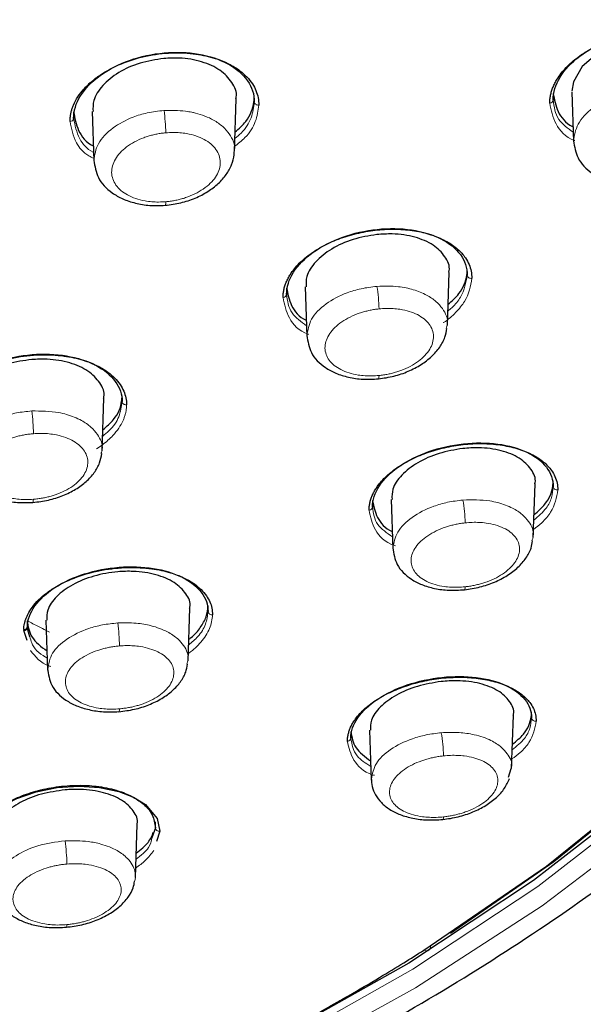
# Model space of a CAD drawing. Units: millimetres. Extents: x 35 to 806, y 37 to 1456.
# Drawn here: x 244 to 258, y 1208 to 1232 of the extents above; entities that cross this region are included whole.
import ezdxf

# ---------------------------------------------------------------- set-up
doc = ezdxf.new("R2010")
doc.units = ezdxf.units.MM

msp = doc.modelspace()

# ---------------------------------------------------------------- linework, layer by layer
at = {"color": 7, "linetype": 'Continuous', "lineweight": 25}
for p, q in [((249.601, 1229.114), (249.645, 1230.424)), ((250.097, 1230.347), (250.097, 1230.492)), ((257.538, 1230.563), (257.538, 1230.397)), ((258.004, 1230.591), (258.046, 1229.366)), ((245.597, 1230.1), (245.597, 1229.937)), ((246.06, 1230.114), (246.102, 1228.881)), ((254.903, 1224.785), (254.948, 1226.106)), ((255.4, 1226.036), (255.4, 1226.18)), ((250.9, 1225.722), (250.9, 1225.558)), ((251.364, 1225.745), (251.406, 1224.513)), ((246.308, 1221.664), (246.353, 1222.971)), ((246.805, 1222.888), (246.805, 1223.034)), ((257.54, 1220.769), (257.54, 1220.912)), ((257.042, 1219.508), (257.088, 1220.837)), ((253.04, 1220.427), (253.04, 1220.262)), ((253.505, 1220.453), (253.547, 1219.22)), ((248.448, 1216.43), (248.493, 1217.744)), ((248.945, 1217.663), (248.945, 1217.808)), ((244.445, 1217.428), (244.445, 1217.288)), ((244.909, 1217.444), (244.951, 1216.204)), ((244.438, 1216.943), (244.355, 1217.185)), ((244.445, 1217.266), (244.446, 1217.288)), ((244.51, 1217.033), (244.445, 1217.266)), ((256.503, 1213.75), (256.549, 1215.083)), ((257.001, 1215.013), (257.001, 1215.157)), ((252.501, 1214.677), (252.501, 1214.512)), ((252.967, 1214.704), (253.009, 1213.466)), ((256.424, 1213.533), (256.494, 1213.752)), ((247.135, 1211.04), (247.18, 1212.358)), ((247.634, 1212.275), (247.548, 1212.03)), ((247.634, 1212.275), (247.634, 1212.421)), ((247.746, 1212.192), (247.662, 1211.935))]:
    msp.add_line(p, q, dxfattribs=at)
at = {"color": 8, "linetype": 'Continuous', "lineweight": 18, "flags": 128}
for points in [[(262.599, 1255.515), (264.941, 1253.068), (266.977, 1250.511), (268.696, 1247.859), (270.086, 1245.129), (271.139, 1242.337), (271.848, 1239.501), (272.21, 1236.637), (272.222, 1233.765), (271.883, 1230.9), (271.197, 1228.061), (270.167, 1225.266), (268.799, 1222.531), (267.102, 1219.873), (265.086, 1217.309), (262.765, 1214.855), (260.151, 1212.524), (257.261, 1210.333), (254.113, 1208.294), (250.727, 1206.419)], [(271.567, 1235.21), (271.56, 1234.382), (271.307, 1231.514), (270.7, 1228.667), (269.744, 1225.86), (268.445, 1223.11), (266.81, 1220.436), (264.851, 1217.853), (262.579, 1215.378), (260.009, 1213.027), (257.157, 1210.815), (254.041, 1208.754), (250.681, 1206.859)], [(247.892, 1227.865), (247.891, 1227.822), (247.888, 1227.793), (247.884, 1227.777), (247.879, 1227.775)], [(253.186, 1223.455), (253.192, 1223.456), (253.197, 1223.47), (253.201, 1223.497), (253.202, 1223.538)], [(244.596, 1220.457), (244.594, 1220.418), (244.592, 1220.391), (244.588, 1220.378), (244.584, 1220.377)], [(255.328, 1218.203), (255.334, 1218.203), (255.34, 1218.215), (255.343, 1218.24), (255.345, 1218.278)], [(246.725, 1215.168), (246.73, 1215.167), (246.734, 1215.179), (246.737, 1215.203), (246.739, 1215.239)], [(254.788, 1212.483), (254.794, 1212.481), (254.8, 1212.491), (254.804, 1212.514), (254.806, 1212.549)], [(245.417, 1209.801), (245.422, 1209.799), (245.426, 1209.809), (245.43, 1209.832), (245.432, 1209.866)]]:
    msp.add_lwpolyline(points, dxfattribs=at)
at = {"color": 7, "linetype": 'Continuous', "lineweight": 25, "flags": 128}
for points in [[(263.468, 1253.613), (265.602, 1251.097), (267.419, 1248.479), (268.907, 1245.777), (270.057, 1243.008), (270.861, 1240.189), (271.316, 1237.338), (271.417, 1234.472), (271.164, 1231.611), (270.559, 1228.771), (269.605, 1225.972), (268.309, 1223.229), (266.679, 1220.561), (264.725, 1217.985), (262.459, 1215.517), (259.895, 1213.172), (257.051, 1210.965), (253.942, 1208.91), (250.591, 1207.019)], [(254.984, 1209.657), (257.552, 1211.44), (260.344, 1213.693), (262.847, 1216.081), (265.044, 1218.591), (266.921, 1221.205), (268.467, 1223.908), (269.672, 1226.682), (270.527, 1229.508), (271.027, 1232.37), (271.166, 1234.436)], [(261.568, 1231.018), (261.539, 1231.299), (261.309, 1231.617), (260.912, 1231.85), (260.387, 1231.97), (259.79, 1231.962), (259.19, 1231.823), (258.66, 1231.57), (258.262, 1231.233), (258.042, 1230.853), (258.003, 1230.616), (258.003, 1230.616)], [(254.319, 1209.229), (257.369, 1211.321), (260.149, 1213.563), (262.641, 1215.941), (264.828, 1218.44), (266.698, 1221.043), (268.237, 1223.734), (269.436, 1226.496), (270.288, 1229.31), (270.454, 1230.062)], [(243.131, 1212.035), (243.206, 1212.27), (243.429, 1212.534), (243.761, 1212.79), (244.181, 1213.008), (244.667, 1213.174), (245.19, 1213.278), (245.726, 1213.315), (246.245, 1213.283), (246.722, 1213.183), (247.088, 1213.041), (247.384, 1212.856), (247.674, 1212.504), (247.746, 1212.192), (247.746, 1212.192)]]:
    msp.add_lwpolyline(points, dxfattribs=at)
at = {"color": 8, "linetype": 'Continuous', "lineweight": 18}
for centre, radius, start, end in [((245.51, 1229.949), 0.0881, 268.6162, 352.6885), ((243.22, 1229.481), 4.674, 1.2223, 8.0521), ((255.493, 1226.051), 0.0946, 188.6049, 282.4829), ((249.23, 1225.109), 3.973, 1.2635, 9.3952), ((239.489, 1222.008), 5.108, 0.9145, 7.2752), ((251.643, 1219.796), 3.703, 1.1336, 9.9785), ((249.039, 1217.675), 0.0946, 187.1657, 280.8805), ((244.356, 1217.275), 0.0901, 269.8368, 354.3778), ((242.057, 1216.737), 4.682, 0.8215, 7.8524), ((251.125, 1214.01), 3.682, 0.8969, 9.9155), ((240.908, 1211.319), 4.521, 0.6871, 8.0515)]:
    msp.add_arc(centre, radius, start, end, dxfattribs=at)
at = {"color": 7, "linetype": 'Continuous', "lineweight": 25}
for points, knots in [([(257.538, 1230.397), (257.538, 1230.583), (257.597, 1230.778), (257.825, 1231.152), (257.993, 1231.33), (258.412, 1231.645), (258.662, 1231.781), (259.205, 1231.989), (259.498, 1232.062), (260.083, 1232.135), (260.376, 1232.135), (260.917, 1232.062), (261.166, 1231.988), (261.583, 1231.779), (261.751, 1231.642), (261.978, 1231.327), (262.038, 1231.147), (262.038, 1230.96)], [0, 0, 0, 0, 0.125, 0.125, 0.25, 0.25, 0.375, 0.375, 0.5, 0.5, 0.625, 0.625, 0.75, 0.75, 0.875, 0.875, 1, 1, 1, 1]), ([(257.452, 1230.32), (257.453, 1230.353), (257.455, 1230.419), (257.471, 1230.518), (257.496, 1230.618), (257.532, 1230.718), (257.578, 1230.817), (257.671, 1230.982), (257.845, 1231.207), (258.148, 1231.472), (258.517, 1231.703), (258.94, 1231.89), (259.396, 1232.026), (259.87, 1232.104), (260.341, 1232.123), (260.788, 1232.079), (261.197, 1231.978), (261.539, 1231.824), (261.811, 1231.631), (261.985, 1231.432), (262.088, 1231.24), (262.144, 1231.066), (262.151, 1230.945), (262.154, 1230.884)], [0, 0, 0, 0, 0.0210823, 0.0419895, 0.0628157, 0.0836564, 0.1046065, 0.1257598, 0.1888931, 0.2522792, 0.3160863, 0.3800953, 0.4443667, 0.5087468, 0.5730052, 0.6372145, 0.7011391, 0.7646624, 0.823776, 0.8824668, 0.9217186, 0.9606889, 1, 1, 1, 1]), ([(245.508, 1229.861), (245.509, 1229.888), (245.51, 1229.943), (245.521, 1230.025), (245.538, 1230.107), (245.563, 1230.19), (245.61, 1230.313), (245.697, 1230.475), (245.846, 1230.67), (246.033, 1230.854), (246.329, 1231.079), (246.776, 1231.317), (247.394, 1231.507), (248.036, 1231.587), (248.626, 1231.559), (249.1, 1231.453), (249.465, 1231.306), (249.726, 1231.145), (249.919, 1230.973), (250.052, 1230.806), (250.143, 1230.632), (250.199, 1230.455), (250.206, 1230.332), (250.209, 1230.271)], [0, 0, 0, 0, 0.017466, 0.034848, 0.052198, 0.069571, 0.087019, 0.130659, 0.174197, 0.217868, 0.261615, 0.349195, 0.437008, 0.525011, 0.6084, 0.680685, 0.738091, 0.795411, 0.838605, 0.88179, 0.92131, 0.960506, 1, 1, 1, 1]), ([(245.597, 1229.937), (245.597, 1230.125), (245.656, 1230.318), (245.883, 1230.685), (246.051, 1230.858), (246.469, 1231.16), (246.719, 1231.288), (247.263, 1231.48), (247.557, 1231.543), (248.144, 1231.596), (248.438, 1231.586), (248.98, 1231.493), (249.229, 1231.41), (249.646, 1231.184), (249.813, 1231.041), (250.038, 1230.716), (250.097, 1230.535), (250.097, 1230.348)], [0, 0, 0, 0, 0.125, 0.125, 0.25, 0.25, 0.375, 0.375, 0.5, 0.5, 0.625, 0.625, 0.75, 0.75, 0.875, 0.875, 1, 1, 1, 1]), ([(247.847, 1231.431), (247.645, 1231.401), (247.24, 1231.339), (246.701, 1231.093), (246.3, 1230.766), (246.075, 1230.42), (246.079, 1230.203), (246.081, 1230.114)], [0, 0, 0, 0, 0.213859, 0.427745, 0.640835, 0.852565, 1, 1, 1, 1]), ([(249.635, 1230.426), (249.639, 1230.441), (249.676, 1230.584), (249.554, 1230.844), (249.267, 1231.154), (248.801, 1231.366), (248.302, 1231.454), (247.974, 1231.438), (247.847, 1231.431)], [0, 0, 0, 0, 0.024706, 0.234005, 0.443571, 0.654162, 0.866094, 1, 1, 1, 1]), ([(249.617, 1229.601), (249.713, 1229.687), (249.965, 1229.912), (250.083, 1230.234), (250.095, 1230.443), (250.097, 1230.492)], [0, 0, 0, 0, 0.31997, 0.839681, 1, 1, 1, 1]), ([(257.538, 1230.563), (257.566, 1230.41), (257.623, 1230.105), (257.841, 1229.821), (258.029, 1229.737), (258.033, 1229.735)], [0, 0, 0, 0, 0.4949482, 0.9897773, 1, 1, 1, 1]), ([(245.597, 1230.1), (245.626, 1229.945), (245.683, 1229.635), (245.901, 1229.343), (246.088, 1229.253), (246.089, 1229.252)], [0, 0, 0, 0, 0.498368, 0.996671, 1, 1, 1, 1]), ([(258.045, 1229.381), (258.07, 1229.233), (258.121, 1228.918), (258.427, 1228.612), (258.769, 1228.429), (259.087, 1228.332), (259.447, 1228.284), (259.701, 1228.301), (259.831, 1228.31)], [0, 0, 0, 0, 0.210665, 0.449404, 0.578546, 0.713378, 0.853816, 1, 1, 1, 1]), ([(247.88, 1227.775), (248.01, 1227.792), (248.265, 1227.825), (248.626, 1227.947), (248.943, 1228.11), (249.206, 1228.31), (249.407, 1228.537), (249.536, 1228.781), (249.598, 1228.972), (249.594, 1229.079), (249.594, 1229.101)], [0, 0, 0, 0, 0.150726, 0.297006, 0.439156, 0.577332, 0.711497, 0.841378, 0.966489, 1, 1, 1, 1]), ([(251.355, 1206.355), (251.908, 1206.634), (253.466, 1207.42), (255.864, 1208.854), (258.548, 1210.644), (261.054, 1212.563), (263.377, 1214.598), (265.5, 1216.746), (267.413, 1218.997), (269.1, 1221.347), (270.56, 1223.788), (271.742, 1226.317), (272.452, 1228.082), (272.685, 1229.009), (272.696, 1229.055)], [0, 0, 0, 0, 0.050847, 0.143103, 0.235877, 0.329108, 0.422766, 0.516841, 0.611349, 0.70633, 0.80185, 0.898014, 0.994965, 1, 1, 1, 1]), ([(246.102, 1228.894), (246.126, 1228.747), (246.177, 1228.433), (246.479, 1228.121), (246.818, 1227.927), (247.134, 1227.821), (247.494, 1227.761), (247.749, 1227.77), (247.879, 1227.775)], [0, 0, 0, 0, 0.210404, 0.44882, 0.577904, 0.712808, 0.853461, 1, 1, 1, 1]), ([(250.812, 1225.48), (250.813, 1225.512), (250.815, 1225.576), (250.831, 1225.672), (250.856, 1225.769), (250.892, 1225.865), (250.938, 1225.961), (251.03, 1226.12), (251.204, 1226.336), (251.507, 1226.588), (251.874, 1226.807), (252.295, 1226.982), (252.751, 1227.108), (253.223, 1227.177), (253.694, 1227.189), (254.142, 1227.141), (254.551, 1227.037), (254.896, 1226.883), (255.169, 1226.692), (255.344, 1226.495), (255.448, 1226.307), (255.504, 1226.136), (255.51, 1226.018), (255.514, 1225.958)], [0, 0, 0, 0, 0.0211326, 0.0420846, 0.0629501, 0.083824, 0.1048013, 0.1259756, 0.1889816, 0.2521761, 0.315669, 0.3793292, 0.4432816, 0.5073581, 0.5714843, 0.6356157, 0.6996706, 0.7633791, 0.8227962, 0.8818107, 0.921287, 0.9604754, 1, 1, 1, 1]), ([(250.9, 1225.558), (250.9, 1225.739), (250.959, 1225.927), (251.186, 1226.286), (251.355, 1226.457), (251.774, 1226.756), (252.024, 1226.884), (252.569, 1227.079), (252.862, 1227.145), (253.449, 1227.207), (253.742, 1227.202), (254.283, 1227.122), (254.532, 1227.046), (254.948, 1226.836), (255.115, 1226.701), (255.341, 1226.392), (255.4, 1226.217), (255.4, 1226.036)], [0, 0, 0, 0, 0.125, 0.125, 0.25, 0.25, 0.375, 0.375, 0.5, 0.5, 0.625, 0.625, 0.75, 0.75, 0.875, 0.875, 1, 1, 1, 1]), ([(253.15, 1227.048), (252.948, 1227.015), (252.544, 1226.948), (252.005, 1226.701), (251.605, 1226.378), (251.379, 1226.04), (251.383, 1225.831), (251.385, 1225.744)], [0, 0, 0, 0, 0.2141561, 0.428366, 0.6411481, 0.8520598, 1, 1, 1, 1]), ([(254.938, 1226.107), (254.942, 1226.121), (254.978, 1226.258), (254.859, 1226.507), (254.574, 1226.802), (254.109, 1227), (253.609, 1227.077), (253.278, 1227.056), (253.15, 1227.048)], [0, 0, 0, 0, 0.022741, 0.230964, 0.440225, 0.651316, 0.86425, 1, 1, 1, 1]), ([(254.921, 1225.31), (255.018, 1225.396), (255.269, 1225.621), (255.386, 1225.933), (255.397, 1226.134), (255.4, 1226.18)], [0, 0, 0, 0, 0.325688, 0.843406, 1, 1, 1, 1]), ([(250.9, 1225.722), (250.928, 1225.573), (250.986, 1225.274), (251.204, 1224.995), (251.391, 1224.911), (251.392, 1224.911)], [0, 0, 0, 0, 0.49808, 0.996036, 1, 1, 1, 1]), ([(251.406, 1224.532), (251.429, 1224.386), (251.48, 1224.075), (251.785, 1223.771), (252.126, 1223.586), (252.443, 1223.488), (252.802, 1223.435), (253.057, 1223.448), (253.186, 1223.455)], [0, 0, 0, 0, 0.2116678, 0.4506128, 0.5796028, 0.7141635, 0.8542415, 1, 1, 1, 1]), ([(253.187, 1223.454), (253.317, 1223.473), (253.572, 1223.51), (253.934, 1223.635), (254.254, 1223.801), (254.52, 1224.006), (254.72, 1224.238), (254.851, 1224.475), (254.879, 1224.636), (254.892, 1224.709)], [0, 0, 0, 0, 0.156408, 0.308881, 0.457807, 0.603382, 0.745571, 0.884049, 1, 1, 1, 1]), ([(242.215, 1222.44), (242.215, 1222.466), (242.217, 1222.518), (242.228, 1222.597), (242.245, 1222.676), (242.27, 1222.754), (242.318, 1222.871), (242.405, 1223.026), (242.555, 1223.211), (242.742, 1223.385), (243.038, 1223.597), (243.486, 1223.821), (244.106, 1223.999), (244.75, 1224.071), (245.34, 1224.04), (245.813, 1223.937), (246.177, 1223.795), (246.436, 1223.641), (246.628, 1223.477), (246.759, 1223.317), (246.85, 1223.152), (246.906, 1222.984), (246.913, 1222.867), (246.916, 1222.809)], [0, 0, 0, 0, 0.017544, 0.035004, 0.052433, 0.069884, 0.087412, 0.131092, 0.17468, 0.218288, 0.261934, 0.349345, 0.437128, 0.52527, 0.6088, 0.681009, 0.738331, 0.795656, 0.838813, 0.881955, 0.921437, 0.960581, 1, 1, 1, 1]), ([(242.305, 1222.52), (242.305, 1222.697), (242.364, 1222.88), (242.591, 1223.227), (242.759, 1223.392), (243.178, 1223.677), (243.429, 1223.797), (243.974, 1223.977), (244.269, 1224.035), (244.857, 1224.082), (245.15, 1224.071), (245.692, 1223.979), (245.941, 1223.899), (246.355, 1223.683), (246.522, 1223.547), (246.747, 1223.238), (246.805, 1223.066), (246.805, 1222.888)], [0, 0, 0, 0, 0.125, 0.125, 0.25, 0.25, 0.375, 0.375, 0.5, 0.5, 0.625, 0.625, 0.75, 0.75, 0.875, 0.875, 1, 1, 1, 1]), ([(244.555, 1223.936), (244.354, 1223.908), (243.951, 1223.852), (243.413, 1223.622), (243.012, 1223.315), (242.784, 1222.987), (242.786, 1222.779), (242.788, 1222.692)], [0, 0, 0, 0, 0.212955, 0.42595, 0.637925, 0.848856, 1, 1, 1, 1]), ([(246.344, 1222.972), (246.348, 1222.984), (246.385, 1223.117), (246.265, 1223.363), (245.981, 1223.662), (245.516, 1223.868), (245.014, 1223.955), (244.684, 1223.941), (244.555, 1223.936)], [0, 0, 0, 0, 0.019661, 0.229201, 0.439811, 0.651761, 0.864744, 1, 1, 1, 1]), ([(246.326, 1222.188), (246.423, 1222.271), (246.674, 1222.486), (246.791, 1222.791), (246.803, 1222.988), (246.805, 1223.034)], [0, 0, 0, 0, 0.3247347, 0.842479, 1, 1, 1, 1]), ([(252.953, 1220.182), (252.954, 1220.212), (252.956, 1220.274), (252.972, 1220.367), (252.997, 1220.459), (253.032, 1220.552), (253.078, 1220.644), (253.17, 1220.797), (253.343, 1221.006), (253.645, 1221.25), (254.011, 1221.464), (254.431, 1221.637), (254.885, 1221.763), (255.358, 1221.834), (255.829, 1221.852), (256.279, 1221.81), (256.69, 1221.715), (257.035, 1221.571), (257.309, 1221.39), (257.484, 1221.203), (257.588, 1221.023), (257.644, 1220.86), (257.651, 1220.746), (257.655, 1220.689)], [0, 0, 0, 0, 0.021103, 0.042019, 0.062843, 0.083668, 0.10459, 0.125702, 0.188419, 0.251289, 0.314491, 0.377874, 0.441715, 0.505735, 0.570002, 0.634336, 0.698694, 0.762736, 0.822347, 0.881533, 0.921128, 0.960409, 1, 1, 1, 1]), ([(253.04, 1220.262), (253.04, 1220.435), (253.099, 1220.616), (253.327, 1220.963), (253.496, 1221.129), (253.916, 1221.421), (254.168, 1221.546), (254.714, 1221.738), (255.008, 1221.804), (255.595, 1221.869), (255.887, 1221.867), (256.427, 1221.795), (256.675, 1221.726), (257.089, 1221.529), (257.255, 1221.402), (257.481, 1221.108), (257.54, 1220.942), (257.54, 1220.769)], [0, 0, 0, 0, 0.125, 0.125, 0.25, 0.25, 0.375, 0.375, 0.5, 0.5, 0.625, 0.625, 0.75, 0.75, 0.875, 0.875, 1, 1, 1, 1]), ([(244.584, 1220.377), (244.714, 1220.393), (244.97, 1220.424), (245.332, 1220.54), (245.652, 1220.697), (245.918, 1220.892), (246.119, 1221.115), (246.255, 1221.352), (246.286, 1221.516), (246.301, 1221.596)], [0, 0, 0, 0, 0.155427, 0.306705, 0.454179, 0.598005, 0.738112, 0.874154, 1, 1, 1, 1]), ([(255.29, 1221.721), (255.089, 1221.687), (254.686, 1221.619), (254.148, 1221.378), (253.749, 1221.066), (253.522, 1220.739), (253.524, 1220.537), (253.525, 1220.453)], [0, 0, 0, 0, 0.213721, 0.427519, 0.639387, 0.849298, 1, 1, 1, 1]), ([(257.08, 1220.838), (257.083, 1220.848), (257.119, 1220.978), (257.002, 1221.213), (256.721, 1221.495), (256.257, 1221.683), (255.754, 1221.754), (255.42, 1221.73), (255.29, 1221.721)], [0, 0, 0, 0, 0.018614, 0.22632, 0.436014, 0.648212, 0.862354, 1, 1, 1, 1]), ([(242.809, 1221.481), (242.832, 1221.335), (242.88, 1221.026), (243.183, 1220.719), (243.523, 1220.53), (243.84, 1220.425), (244.199, 1220.366), (244.454, 1220.373), (244.584, 1220.377)], [0, 0, 0, 0, 0.212557, 0.45166, 0.580518, 0.714847, 0.854615, 1, 1, 1, 1]), ([(257.062, 1220.072), (257.16, 1220.158), (257.411, 1220.378), (257.527, 1220.678), (257.537, 1220.869), (257.54, 1220.912)], [0, 0, 0, 0, 0.332286, 0.84738, 1, 1, 1, 1]), ([(253.04, 1220.427), (253.069, 1220.283), (253.127, 1219.997), (253.345, 1219.731), (253.532, 1219.653), (253.532, 1219.653)], [0, 0, 0, 0, 0.4992309, 0.9982846, 1, 1, 1, 1]), ([(255.329, 1218.202), (255.458, 1218.222), (255.714, 1218.26), (256.077, 1218.385), (256.399, 1218.551), (256.668, 1218.756), (256.868, 1218.988), (256.993, 1219.213), (257.016, 1219.36), (257.025, 1219.42)], [0, 0, 0, 0, 0.158212, 0.312966, 0.464694, 0.613612, 0.759665, 0.902467, 1, 1, 1, 1]), ([(253.547, 1219.251), (253.569, 1219.106), (253.617, 1218.797), (253.925, 1218.499), (254.268, 1218.322), (254.585, 1218.228), (254.945, 1218.181), (255.199, 1218.195), (255.328, 1218.203)], [0, 0, 0, 0, 0.213636, 0.453285, 0.582094, 0.716126, 0.855362, 1, 1, 1, 1]), ([(244.356, 1217.21), (244.357, 1217.235), (244.36, 1217.285), (244.374, 1217.361), (244.394, 1217.437), (244.421, 1217.512), (244.472, 1217.625), (244.564, 1217.774), (244.72, 1217.952), (244.913, 1218.119), (245.217, 1218.323), (245.672, 1218.538), (246.298, 1218.707), (246.942, 1218.774), (247.525, 1218.742), (247.986, 1218.644), (248.339, 1218.51), (248.591, 1218.365), (248.777, 1218.211), (248.905, 1218.061), (248.993, 1217.905), (249.047, 1217.747), (249.054, 1217.637), (249.057, 1217.582)], [0, 0, 0, 0, 0.017709, 0.035329, 0.052914, 0.070518, 0.088197, 0.132181, 0.176068, 0.219986, 0.263932, 0.351887, 0.440296, 0.529111, 0.61233, 0.683756, 0.740532, 0.797324, 0.84012, 0.882895, 0.922075, 0.960914, 1, 1, 1, 1]), ([(244.446, 1217.29), (244.451, 1217.459), (244.515, 1217.633), (244.749, 1217.965), (244.92, 1218.122), (245.343, 1218.395), (245.596, 1218.511), (246.142, 1218.684), (246.436, 1218.74), (247.021, 1218.787), (247.311, 1218.777), (247.848, 1218.692), (248.093, 1218.617), (248.502, 1218.414), (248.666, 1218.286), (248.888, 1217.995), (248.945, 1217.832), (248.945, 1217.663)], [0, 0, 0, 0, 0.125, 0.125, 0.25, 0.25, 0.375, 0.375, 0.5, 0.5, 0.625, 0.625, 0.75, 0.75, 0.875, 0.875, 1, 1, 1, 1]), ([(248.486, 1217.745), (248.488, 1217.754), (248.525, 1217.879), (248.408, 1218.113), (248.127, 1218.398), (247.662, 1218.595), (247.158, 1218.67), (246.626, 1218.658), (246.093, 1218.56), (245.557, 1218.342), (245.156, 1218.044), (244.927, 1217.728), (244.928, 1217.528), (244.928, 1217.443)], [0, 0, 0, 0, 0.0079319, 0.1131033, 0.2192095, 0.3262235, 0.4337206, 0.5023889, 0.6080887, 0.7138166, 0.8188719, 0.9234474, 1, 1, 1, 1]), ([(248.466, 1216.971), (248.486, 1216.985), (248.608, 1217.074), (248.762, 1217.263), (248.918, 1217.533), (248.936, 1217.716), (248.945, 1217.809)], [0, 0, 0, 0, 0.059349, 0.366978, 0.680456, 1, 1, 1, 1]), ([(244.445, 1217.429), (244.464, 1217.288), (244.503, 1217.002), (244.789, 1216.788), (244.935, 1216.679)], [0, 0, 0, 0, 0.491742, 1, 1, 1, 1]), ([(244.356, 1217.21), (244.382, 1217.211), (244.403, 1217.221), (244.434, 1217.247), (244.446, 1217.267), (244.446, 1217.29)], [0, 0, 0, 0, 0.5, 0.5, 1, 1, 1, 1]), ([(244.95, 1216.246), (244.971, 1216.101), (245.015, 1215.793), (245.322, 1215.491), (245.664, 1215.308), (245.982, 1215.209), (246.341, 1215.154), (246.596, 1215.163), (246.725, 1215.168)], [0, 0, 0, 0, 0.214888, 0.454836, 0.583493, 0.717205, 0.85597, 1, 1, 1, 1]), ([(246.726, 1215.167), (246.855, 1215.184), (247.111, 1215.216), (247.475, 1215.332), (247.797, 1215.489), (248.066, 1215.684), (248.267, 1215.908), (248.396, 1216.133), (248.423, 1216.285), (248.434, 1216.351)], [0, 0, 0, 0, 0.157008, 0.310349, 0.460413, 0.607374, 0.751147, 0.891331, 1, 1, 1, 1]), ([(252.414, 1214.429), (252.415, 1214.459), (252.417, 1214.517), (252.433, 1214.606), (252.458, 1214.694), (252.494, 1214.783), (252.539, 1214.871), (252.631, 1215.017), (252.803, 1215.216), (253.104, 1215.45), (253.468, 1215.655), (253.886, 1215.822), (254.339, 1215.944), (254.812, 1216.015), (255.283, 1216.034), (255.734, 1215.997), (256.146, 1215.909), (256.493, 1215.772), (256.768, 1215.6), (256.944, 1215.422), (257.049, 1215.251), (257.106, 1215.095), (257.112, 1214.986), (257.116, 1214.931)], [0, 0, 0, 0, 0.0211226, 0.0420517, 0.0628805, 0.0837032, 0.1046143, 0.125707, 0.1881724, 0.2507282, 0.3135419, 0.3765211, 0.4400681, 0.5038349, 0.568081, 0.6324669, 0.6970881, 0.7614497, 0.8213911, 0.8809088, 0.9207306, 0.9602194, 1, 1, 1, 1]), ([(252.501, 1214.512), (252.501, 1214.676), (252.56, 1214.849), (252.788, 1215.18), (252.957, 1215.339), (253.379, 1215.619), (253.631, 1215.74), (254.179, 1215.925), (254.474, 1215.99), (255.062, 1216.053), (255.354, 1216.051), (255.894, 1215.985), (256.14, 1215.919), (256.553, 1215.733), (256.718, 1215.613), (256.942, 1215.335), (257.001, 1215.178), (257.001, 1215.013)], [0, 0, 0, 0, 0.125, 0.125, 0.25, 0.25, 0.375, 0.375, 0.5, 0.5, 0.625, 0.625, 0.75, 0.75, 0.875, 0.875, 1, 1, 1, 1]), ([(254.751, 1215.919), (254.551, 1215.886), (254.151, 1215.82), (253.615, 1215.59), (253.215, 1215.293), (252.986, 1214.98), (252.986, 1214.786), (252.986, 1214.704)], [0, 0, 0, 0, 0.212574, 0.425237, 0.635754, 0.844743, 1, 1, 1, 1]), ([(256.543, 1215.084), (256.545, 1215.091), (256.581, 1215.212), (256.466, 1215.434), (256.19, 1215.704), (255.726, 1215.885), (255.22, 1215.952), (254.883, 1215.928), (254.751, 1215.919)], [0, 0, 0, 0, 0.013022, 0.220977, 0.431857, 0.645604, 0.860908, 1, 1, 1, 1]), ([(256.524, 1214.353), (256.623, 1214.437), (256.874, 1214.649), (256.989, 1214.937), (256.999, 1215.117), (257.001, 1215.157)], [0, 0, 0, 0, 0.3380517, 0.8505845, 1, 1, 1, 1]), ([(252.501, 1214.677), (252.524, 1214.535), (252.569, 1214.253), (252.852, 1214.045), (252.993, 1213.941)], [0, 0, 0, 0, 0.502407, 1, 1, 1, 1]), ([(253.009, 1213.515), (253.013, 1213.443), (253.021, 1213.296), (253.107, 1213.089), (253.253, 1212.896), (253.461, 1212.729), (253.728, 1212.596), (254.046, 1212.506), (254.405, 1212.461), (254.659, 1212.475), (254.788, 1212.483)], [0, 0, 0, 0, 0.104956, 0.216768, 0.334648, 0.457942, 0.586211, 0.71926, 0.857109, 1, 1, 1, 1]), ([(254.789, 1212.482), (254.918, 1212.501), (255.174, 1212.539), (255.539, 1212.662), (255.864, 1212.825), (256.132, 1213.026), (256.34, 1213.254), (256.415, 1213.423), (256.453, 1213.506)], [0, 0, 0, 0, 0.174333, 0.345258, 0.513284, 0.678644, 0.841244, 1, 1, 1, 1]), ([(243.179, 1212.106), (243.18, 1212.109), (243.195, 1212.199), (243.359, 1212.455), (243.7, 1212.777), (244.199, 1213.037), (244.657, 1213.199), (245.169, 1213.306), (245.684, 1213.344), (246.194, 1213.318), (246.639, 1213.23), (247.017, 1213.086), (247.34, 1212.886), (247.585, 1212.615), (247.618, 1212.385), (247.634, 1212.275)], [0, 0, 0, 0, 0.002666, 0.070983, 0.203953, 0.276936, 0.352576, 0.430943, 0.512103, 0.584233, 0.668547, 0.738524, 0.808533, 0.908043, 1, 1, 1, 1]), ([(245.384, 1213.221), (245.184, 1213.193), (244.784, 1213.136), (244.249, 1212.917), (243.849, 1212.628), (243.618, 1212.319), (243.618, 1212.124), (243.618, 1212.04)], [0, 0, 0, 0, 0.211819, 0.423697, 0.634201, 0.844002, 1, 1, 1, 1]), ([(247.175, 1212.359), (247.177, 1212.365), (247.214, 1212.484), (247.099, 1212.705), (246.821, 1212.979), (246.356, 1213.168), (245.85, 1213.244), (245.515, 1213.228), (245.384, 1213.221)], [0, 0, 0, 0, 0.0115644, 0.2212181, 0.4335457, 0.6478475, 0.8626221, 1, 1, 1, 1]), ([(247.156, 1211.645), (247.267, 1211.733), (247.472, 1211.894), (247.551, 1212.078), (247.587, 1212.162)], [0, 0, 0, 0, 0.541441, 1, 1, 1, 1]), ([(243.641, 1210.851), (243.66, 1210.705), (243.689, 1210.48), (243.884, 1210.23), (244.091, 1210.061), (244.357, 1209.926), (244.674, 1209.833), (245.033, 1209.783), (245.287, 1209.795), (245.417, 1209.801)], [0, 0, 0, 0, 0.216003, 0.33399, 0.457402, 0.585813, 0.719009, 0.857005, 1, 1, 1, 1]), ([(245.417, 1209.8), (245.546, 1209.818), (245.802, 1209.852), (246.166, 1209.968), (246.489, 1210.124), (246.759, 1210.318), (246.96, 1210.54), (247.084, 1210.751), (247.107, 1210.889), (247.115, 1210.942)], [0, 0, 0, 0, 0.15918, 0.31491, 0.467748, 0.617882, 0.765125, 0.908991, 1, 1, 1, 1]), ([(250.124, 1206.817), (250.271, 1206.895), (250.58, 1207.059), (251.066, 1207.322), (251.599, 1207.616), (252.063, 1207.877), (252.609, 1208.191), (253.166, 1208.518), (253.789, 1208.896), (254.154, 1209.125), (254.319, 1209.229)], [0, 0, 0, 0, 0.1004325, 0.2128558, 0.3372614, 0.4736415, 0.5421072, 0.7279146, 0.8766609, 1, 1, 1, 1])]:
    msp.add_open_spline(points, degree=3, knots=knots, dxfattribs=at)
at = {"color": 8, "linetype": 'Continuous', "lineweight": 18}
for points, knots in [([(259.788, 1230.659), (259.634, 1230.637), (259.362, 1230.598), (258.92, 1230.446), (258.477, 1230.196), (258.11, 1229.805), (258.067, 1229.516), (258.046, 1229.375)], [0, 0, 0, 0, 0.168063, 0.29677, 0.514617, 0.762702, 1, 1, 1, 1]), ([(250.209, 1230.271), (250.191, 1230.134), (250.155, 1229.859), (249.931, 1229.498), (249.696, 1229.311), (249.605, 1229.239)], [0, 0, 0, 0, 0.378524, 0.758001, 1, 1, 1, 1]), ([(250.097, 1230.348), (250.08, 1230.217), (250.044, 1229.954), (249.855, 1229.638), (249.666, 1229.482), (249.612, 1229.437)], [0, 0, 0, 0, 0.412603, 0.832489, 1, 1, 1, 1]), ([(250.209, 1230.271), (250.178, 1230.268), (250.149, 1230.277), (250.113, 1230.302), (250.097, 1230.323), (250.097, 1230.348)], [0, 0, 0, 0, 0.5, 0.5, 1, 1, 1, 1]), ([(257.538, 1230.397), (257.538, 1230.376), (257.526, 1230.357), (257.497, 1230.332), (257.478, 1230.323), (257.452, 1230.32)], [0, 0, 0, 0, 0.5, 0.5, 1, 1, 1, 1]), ([(258.074, 1229.389), (258.073, 1229.39), (257.839, 1229.469), (257.562, 1229.793), (257.489, 1230.144), (257.452, 1230.32)], [0, 0, 0, 0, 0.001614, 0.501616, 1, 1, 1, 1]), ([(258.038, 1229.594), (257.901, 1229.694), (257.603, 1229.913), (257.561, 1230.227), (257.538, 1230.397)], [0, 0, 0, 0, 0.459874, 1, 1, 1, 1]), ([(246.095, 1229.09), (246.091, 1229.092), (245.922, 1229.173), (245.694, 1229.458), (245.632, 1229.767), (245.597, 1229.937)], [0, 0, 0, 0, 0.009602, 0.452149, 1, 1, 1, 1]), ([(247.847, 1230.136), (247.707, 1230.12), (247.441, 1230.09), (246.996, 1229.954), (246.539, 1229.708), (246.167, 1229.322), (246.123, 1229.032), (246.102, 1228.889)], [0, 0, 0, 0, 0.152582, 0.289121, 0.513237, 0.76151, 1, 1, 1, 1]), ([(249.585, 1229.096), (249.591, 1229.116), (249.64, 1229.274), (249.522, 1229.502), (249.318, 1229.742), (249.048, 1229.932), (248.768, 1230.042), (248.519, 1230.097), (248.267, 1230.142), (248.029, 1230.138), (247.847, 1230.136)], [0, 0, 0, 0, 0.033118, 0.264212, 0.386779, 0.513701, 0.712549, 0.74727, 0.806877, 1, 1, 1, 1]), ([(246.1, 1228.946), (246.057, 1228.965), (245.856, 1229.06), (245.603, 1229.37), (245.543, 1229.681), (245.508, 1229.861)], [0, 0, 0, 0, 0.100896, 0.481195, 1, 1, 1, 1]), ([(247.892, 1229.581), (247.855, 1229.577), (247.78, 1229.569), (247.669, 1229.55), (247.56, 1229.526), (247.452, 1229.496), (247.3, 1229.444), (247.111, 1229.36), (246.91, 1229.232), (246.747, 1229.086), (246.59, 1228.874), (246.51, 1228.589), (246.603, 1228.322), (246.769, 1228.141), (246.937, 1228.028), (247.14, 1227.939), (247.347, 1227.887), (247.541, 1227.862), (247.715, 1227.854), (247.833, 1227.861), (247.892, 1227.865)], [0, 0, 0, 0, 0.0267207, 0.0531961, 0.0796089, 0.1061428, 0.1329792, 0.1959832, 0.259059, 0.3206378, 0.3822593, 0.5046039, 0.6269685, 0.6885536, 0.7502615, 0.8120883, 0.8740825, 0.9161152, 0.9578463, 1, 1, 1, 1]), ([(247.892, 1227.865), (247.93, 1227.868), (248.005, 1227.876), (248.116, 1227.894), (248.226, 1227.918), (248.334, 1227.948), (248.487, 1227.999), (248.677, 1228.083), (248.879, 1228.211), (249.044, 1228.358), (249.202, 1228.57), (249.283, 1228.856), (249.189, 1229.125), (249.022, 1229.306), (248.853, 1229.42), (248.648, 1229.508), (248.44, 1229.56), (248.245, 1229.585), (248.07, 1229.592), (247.952, 1229.584), (247.892, 1229.581)], [0, 0, 0, 0, 0.026654, 0.053062, 0.079407, 0.105873, 0.132642, 0.195642, 0.258713, 0.32034, 0.382008, 0.504455, 0.626919, 0.688545, 0.750296, 0.812147, 0.874159, 0.916172, 0.957876, 1, 1, 1, 1]), ([(255.4, 1226.036), (255.365, 1225.852), (255.312, 1225.575), (255.081, 1225.275), (254.949, 1225.168), (254.915, 1225.14)], [0, 0, 0, 0, 0.592974, 0.894479, 1, 1, 1, 1]), ([(253.15, 1225.757), (253.017, 1225.741), (252.762, 1225.711), (252.314, 1225.576), (251.85, 1225.331), (251.473, 1224.946), (251.429, 1224.664), (251.407, 1224.524)], [0, 0, 0, 0, 0.14503, 0.279212, 0.514147, 0.759455, 1, 1, 1, 1]), ([(254.871, 1224.711), (254.884, 1224.749), (254.943, 1224.92), (254.828, 1225.156), (254.625, 1225.389), (254.383, 1225.553), (254.067, 1225.681), (253.648, 1225.77), (253.331, 1225.762), (253.15, 1225.757)], [0, 0, 0, 0, 0.061819, 0.281616, 0.401447, 0.527598, 0.672105, 0.813224, 1, 1, 1, 1]), ([(255.514, 1225.958), (255.48, 1225.763), (255.429, 1225.47), (255.117, 1225.106), (254.929, 1224.928), (254.805, 1224.854), (254.803, 1224.853)], [0, 0, 0, 0, 0.4953501, 0.7447466, 0.9948733, 1, 1, 1, 1]), ([(250.9, 1225.558), (250.9, 1225.537), (250.888, 1225.517), (250.858, 1225.492), (250.838, 1225.482), (250.812, 1225.48)], [0, 0, 0, 0, 0.5, 0.5, 1, 1, 1, 1]), ([(251.397, 1224.775), (251.259, 1224.876), (250.963, 1225.092), (250.922, 1225.396), (250.9, 1225.558)], [0, 0, 0, 0, 0.464877, 1, 1, 1, 1]), ([(251.449, 1224.56), (251.444, 1224.562), (251.204, 1224.643), (250.922, 1224.964), (250.849, 1225.308), (250.812, 1225.48)], [0, 0, 0, 0, 0.009949, 0.505713, 1, 1, 1, 1]), ([(253.202, 1225.196), (253.165, 1225.192), (253.09, 1225.183), (252.979, 1225.163), (252.87, 1225.137), (252.762, 1225.107), (252.61, 1225.054), (252.422, 1224.97), (252.221, 1224.842), (252.058, 1224.698), (251.902, 1224.492), (251.822, 1224.215), (251.914, 1223.958), (252.079, 1223.787), (252.247, 1223.68), (252.45, 1223.597), (252.657, 1223.55), (252.851, 1223.529), (253.025, 1223.524), (253.143, 1223.533), (253.202, 1223.538)], [0, 0, 0, 0, 0.026743, 0.053231, 0.079648, 0.106176, 0.132998, 0.195884, 0.258807, 0.320181, 0.381597, 0.503599, 0.625913, 0.68761, 0.749465, 0.8115, 0.873703, 0.915879, 0.957736, 1, 1, 1, 1]), ([(253.202, 1223.538), (253.24, 1223.542), (253.315, 1223.55), (253.426, 1223.57), (253.535, 1223.595), (253.643, 1223.626), (253.796, 1223.678), (253.986, 1223.762), (254.188, 1223.889), (254.353, 1224.034), (254.511, 1224.241), (254.592, 1224.519), (254.499, 1224.778), (254.332, 1224.95), (254.163, 1225.057), (253.959, 1225.139), (253.75, 1225.186), (253.555, 1225.206), (253.38, 1225.211), (253.262, 1225.201), (253.202, 1225.196)], [0, 0, 0, 0, 0.026672, 0.05309, 0.079435, 0.105891, 0.132642, 0.195532, 0.258458, 0.319898, 0.381379, 0.503557, 0.625955, 0.687681, 0.749568, 0.81162, 0.873832, 0.915971, 0.957784, 1, 1, 1, 1]), ([(246.805, 1222.888), (246.787, 1222.763), (246.752, 1222.515), (246.562, 1222.216), (246.375, 1222.07), (246.321, 1222.028)], [0, 0, 0, 0, 0.419577, 0.831596, 1, 1, 1, 1]), ([(246.916, 1222.809), (246.885, 1222.806), (246.856, 1222.816), (246.821, 1222.841), (246.805, 1222.864), (246.805, 1222.888)], [0, 0, 0, 0, 0.5, 0.5, 1, 1, 1, 1]), ([(244.555, 1222.655), (244.427, 1222.642), (244.178, 1222.617), (243.729, 1222.494), (243.261, 1222.261), (242.877, 1221.883), (242.832, 1221.604), (242.81, 1221.464)], [0, 0, 0, 0, 0.139663, 0.271825, 0.512669, 0.755172, 1, 1, 1, 1]), ([(246.279, 1221.599), (246.291, 1221.633), (246.347, 1221.795), (246.236, 1222.026), (246.037, 1222.261), (245.83, 1222.404), (245.562, 1222.529), (245.162, 1222.65), (244.784, 1222.653), (244.555, 1222.655)], [0, 0, 0, 0, 0.057772, 0.273538, 0.395529, 0.526621, 0.609359, 0.763903, 1, 1, 1, 1]), ([(246.916, 1222.809), (246.916, 1222.783), (246.914, 1222.731), (246.903, 1222.653), (246.886, 1222.574), (246.861, 1222.496), (246.814, 1222.379), (246.728, 1222.226), (246.596, 1222.062), (246.456, 1221.926), (246.32, 1221.814), (246.218, 1221.745), (246.167, 1221.711)], [0, 0, 0, 0, 0.067004, 0.133683, 0.200241, 0.266883, 0.333813, 0.499851, 0.665507, 0.77705, 0.88823, 1, 1, 1, 1]), ([(244.596, 1222.089), (244.558, 1222.086), (244.484, 1222.079), (244.373, 1222.061), (244.263, 1222.039), (244.156, 1222.011), (244.004, 1221.963), (243.815, 1221.884), (243.614, 1221.763), (243.451, 1221.625), (243.294, 1221.424), (243.213, 1221.154), (243.305, 1220.898), (243.471, 1220.726), (243.639, 1220.617), (243.842, 1220.531), (244.05, 1220.48), (244.244, 1220.455), (244.418, 1220.447), (244.536, 1220.453), (244.596, 1220.457)], [0, 0, 0, 0, 0.026643, 0.053034, 0.079356, 0.105794, 0.132528, 0.195276, 0.258106, 0.319497, 0.380976, 0.503327, 0.626035, 0.687875, 0.749827, 0.811873, 0.874037, 0.916113, 0.957858, 1, 1, 1, 1]), ([(244.596, 1220.457), (244.633, 1220.46), (244.708, 1220.467), (244.819, 1220.484), (244.929, 1220.506), (245.036, 1220.534), (245.189, 1220.582), (245.379, 1220.66), (245.581, 1220.781), (245.746, 1220.92), (245.905, 1221.121), (245.986, 1221.393), (245.893, 1221.649), (245.726, 1221.822), (245.557, 1221.931), (245.352, 1222.017), (245.143, 1222.067), (244.948, 1222.092), (244.774, 1222.1), (244.655, 1222.093), (244.596, 1222.089)], [0, 0, 0, 0, 0.026594, 0.052936, 0.079209, 0.105597, 0.132281, 0.195048, 0.257898, 0.319347, 0.380884, 0.50334, 0.626131, 0.687993, 0.749972, 0.812014, 0.87417, 0.916206, 0.957906, 1, 1, 1, 1]), ([(257.655, 1220.689), (257.619, 1220.502), (257.565, 1220.223), (257.293, 1219.892), (257.119, 1219.758), (257.049, 1219.704)], [0, 0, 0, 0, 0.5418967, 0.8140671, 1, 1, 1, 1]), ([(257.54, 1220.769), (257.53, 1220.68), (257.511, 1220.503), (257.378, 1220.211), (257.171, 1220.034), (257.057, 1219.936)], [0, 0, 0, 0, 0.311075, 0.620275, 1, 1, 1, 1]), ([(257.655, 1220.689), (257.623, 1220.685), (257.593, 1220.694), (257.556, 1220.72), (257.54, 1220.743), (257.54, 1220.769)], [0, 0, 0, 0, 0.5, 0.5, 1, 1, 1, 1]), ([(255.29, 1220.437), (255.162, 1220.422), (254.913, 1220.391), (254.465, 1220.261), (253.998, 1220.021), (253.616, 1219.642), (253.57, 1219.368), (253.548, 1219.231)], [0, 0, 0, 0, 0.140033, 0.272479, 0.513729, 0.755938, 1, 1, 1, 1]), ([(257.006, 1219.419), (257.021, 1219.461), (257.082, 1219.629), (256.971, 1219.859), (256.772, 1220.085), (256.566, 1220.221), (256.298, 1220.338), (255.898, 1220.447), (255.519, 1220.441), (255.29, 1220.437)], [0, 0, 0, 0, 0.069227, 0.281836, 0.402163, 0.531546, 0.613181, 0.766464, 1, 1, 1, 1]), ([(253.04, 1220.262), (253.04, 1220.24), (253.028, 1220.22), (252.998, 1220.194), (252.979, 1220.184), (252.953, 1220.182)], [0, 0, 0, 0, 0.5, 0.5, 1, 1, 1, 1]), ([(253.608, 1219.3), (253.597, 1219.303), (253.351, 1219.379), (253.063, 1219.686), (252.989, 1220.017), (252.953, 1220.182)], [0, 0, 0, 0, 0.021546, 0.511688, 1, 1, 1, 1]), ([(253.537, 1219.518), (253.397, 1219.616), (253.102, 1219.82), (253.061, 1220.11), (253.04, 1220.262)], [0, 0, 0, 0, 0.476301, 1, 1, 1, 1]), ([(255.345, 1218.278), (255.383, 1218.282), (255.457, 1218.291), (255.569, 1218.311), (255.678, 1218.336), (255.786, 1218.366), (255.938, 1218.418), (256.128, 1218.5), (256.33, 1218.624), (256.495, 1218.765), (256.653, 1218.965), (256.735, 1219.233), (256.642, 1219.48), (256.476, 1219.643), (256.307, 1219.745), (256.102, 1219.822), (255.894, 1219.864), (255.698, 1219.882), (255.523, 1219.885), (255.405, 1219.874), (255.345, 1219.869)], [0, 0, 0, 0, 0.026641, 0.053017, 0.079312, 0.10571, 0.132392, 0.195082, 0.257793, 0.319015, 0.380308, 0.502268, 0.62485, 0.68679, 0.748906, 0.811209, 0.873638, 0.915869, 0.957747, 1, 1, 1, 1]), ([(255.345, 1219.869), (255.308, 1219.864), (255.233, 1219.855), (255.122, 1219.835), (255.013, 1219.809), (254.906, 1219.779), (254.754, 1219.727), (254.566, 1219.644), (254.366, 1219.52), (254.203, 1219.381), (254.046, 1219.181), (253.966, 1218.915), (254.057, 1218.669), (254.222, 1218.506), (254.389, 1218.405), (254.592, 1218.328), (254.799, 1218.284), (254.994, 1218.266), (255.168, 1218.263), (255.286, 1218.273), (255.345, 1218.278)], [0, 0, 0, 0, 0.026706, 0.053149, 0.07951, 0.105974, 0.132723, 0.195384, 0.258068, 0.319211, 0.380425, 0.502246, 0.624716, 0.686624, 0.748704, 0.811009, 0.873449, 0.915737, 0.957679, 1, 1, 1, 1]), ([(244.445, 1217.429), (244.538, 1217.382), (244.724, 1217.289), (244.906, 1217.194), (244.997, 1217.147)], [0, 0, 0, 0, 0.500143, 1, 1, 1, 1]), ([(249.057, 1217.582), (249.043, 1217.466), (249.016, 1217.235), (248.787, 1216.912), (248.591, 1216.703), (248.457, 1216.623), (248.454, 1216.621)], [0, 0, 0, 0, 0.343737, 0.687384, 0.99265, 1, 1, 1, 1]), ([(248.945, 1217.663), (248.932, 1217.557), (248.905, 1217.347), (248.73, 1217.058), (248.542, 1216.896), (248.461, 1216.827)], [0, 0, 0, 0, 0.36701, 0.728368, 1, 1, 1, 1]), ([(246.695, 1217.377), (246.568, 1217.364), (246.321, 1217.338), (245.873, 1217.217), (245.406, 1216.99), (245.021, 1216.623), (244.975, 1216.354), (244.952, 1216.217)], [0, 0, 0, 0, 0.139547, 0.2695611, 0.5133832, 0.7533344, 1, 1, 1, 1]), ([(248.413, 1216.351), (248.427, 1216.389), (248.487, 1216.548), (248.38, 1216.768), (248.187, 1216.997), (247.924, 1217.176), (247.566, 1217.309), (247.139, 1217.386), (246.85, 1217.38), (246.695, 1217.377)], [0, 0, 0, 0, 0.064299, 0.273473, 0.38726, 0.529689, 0.704061, 0.840705, 1, 1, 1, 1]), ([(244.941, 1216.504), (244.926, 1216.511), (244.741, 1216.608), (244.563, 1216.788), (244.522, 1216.981), (244.51, 1217.033)], [0, 0, 0, 0, 0.057957, 0.745768, 1, 1, 1, 1]), ([(245.028, 1216.293), (245.019, 1216.296), (244.768, 1216.378), (244.643, 1216.539), (244.522, 1216.694)], [0, 0, 0, 0, 0.037941, 1, 1, 1, 1]), ([(246.739, 1216.804), (246.701, 1216.801), (246.627, 1216.793), (246.516, 1216.776), (246.407, 1216.753), (246.3, 1216.725), (246.148, 1216.678), (245.96, 1216.601), (245.759, 1216.483), (245.596, 1216.349), (245.439, 1216.156), (245.358, 1215.896), (245.449, 1215.652), (245.614, 1215.488), (245.782, 1215.384), (245.985, 1215.304), (246.193, 1215.257), (246.387, 1215.235), (246.561, 1215.228), (246.68, 1215.235), (246.739, 1215.239)], [0, 0, 0, 0, 0.026595, 0.052931, 0.079192, 0.105561, 0.132219, 0.194754, 0.257369, 0.318571, 0.379893, 0.502151, 0.625081, 0.68713, 0.749294, 0.811554, 0.873899, 0.916045, 0.957836, 1, 1, 1, 1]), ([(246.739, 1215.239), (246.776, 1215.243), (246.851, 1215.25), (246.962, 1215.267), (247.071, 1215.289), (247.179, 1215.317), (247.332, 1215.364), (247.521, 1215.441), (247.723, 1215.559), (247.887, 1215.693), (248.046, 1215.887), (248.128, 1216.148), (248.036, 1216.393), (247.869, 1216.558), (247.7, 1216.661), (247.495, 1216.741), (247.287, 1216.788), (247.091, 1216.81), (246.917, 1216.816), (246.798, 1216.808), (246.739, 1216.804)], [0, 0, 0, 0, 0.026551, 0.052843, 0.079057, 0.105381, 0.131995, 0.194566, 0.257217, 0.318491, 0.379886, 0.502266, 0.625283, 0.687345, 0.749529, 0.811769, 0.874087, 0.916175, 0.957902, 1, 1, 1, 1]), ([(257.001, 1215.013), (256.991, 1214.927), (256.972, 1214.757), (256.836, 1214.479), (256.631, 1214.31), (256.519, 1214.218)], [0, 0, 0, 0, 0.316664, 0.62716, 1, 1, 1, 1]), ([(257.116, 1214.931), (257.084, 1214.927), (257.055, 1214.937), (257.018, 1214.963), (257.001, 1214.986), (257.001, 1215.013)], [0, 0, 0, 0, 0.5, 0.5, 1, 1, 1, 1]), ([(257.116, 1214.931), (257.08, 1214.753), (257.026, 1214.487), (256.755, 1214.17), (256.582, 1214.042), (256.511, 1213.99)], [0, 0, 0, 0, 0.542488, 0.813851, 1, 1, 1, 1]), ([(252.501, 1214.512), (252.501, 1214.489), (252.489, 1214.468), (252.459, 1214.442), (252.44, 1214.432), (252.414, 1214.429)], [0, 0, 0, 0, 0.5, 0.5, 1, 1, 1, 1]), ([(252.998, 1213.804), (252.869, 1213.886), (252.571, 1214.077), (252.526, 1214.354), (252.501, 1214.512)], [0, 0, 0, 0, 0.4312914, 1, 1, 1, 1]), ([(254.751, 1214.644), (254.624, 1214.628), (254.377, 1214.599), (253.93, 1214.472), (253.465, 1214.242), (253.083, 1213.879), (253.036, 1213.619), (253.013, 1213.488)], [0, 0, 0, 0, 0.140908, 0.272069, 0.516509, 0.757451, 1, 1, 1, 1]), ([(256.494, 1213.752), (256.497, 1213.762), (256.541, 1213.891), (256.433, 1214.079), (256.244, 1214.299), (255.978, 1214.472), (255.614, 1214.596), (255.185, 1214.661), (254.901, 1214.649), (254.751, 1214.644)], [0, 0, 0, 0, 0.018023, 0.237868, 0.356963, 0.505886, 0.693944, 0.83914, 1, 1, 1, 1]), ([(253.091, 1213.583), (253.074, 1213.588), (252.82, 1213.661), (252.524, 1213.955), (252.451, 1214.272), (252.414, 1214.429)], [0, 0, 0, 0, 0.03403, 0.517993, 1, 1, 1, 1]), ([(254.806, 1214.067), (254.768, 1214.063), (254.694, 1214.054), (254.583, 1214.034), (254.475, 1214.009), (254.368, 1213.98), (254.216, 1213.93), (254.028, 1213.851), (253.829, 1213.732), (253.666, 1213.598), (253.509, 1213.408), (253.427, 1213.153), (253.518, 1212.919), (253.682, 1212.764), (253.849, 1212.667), (254.052, 1212.594), (254.26, 1212.553), (254.454, 1212.536), (254.628, 1212.534), (254.747, 1212.544), (254.806, 1212.549)], [0, 0, 0, 0, 0.026609, 0.052948, 0.079198, 0.105545, 0.13217, 0.194525, 0.256919, 0.317846, 0.378902, 0.500752, 0.62365, 0.685865, 0.748236, 0.810795, 0.873429, 0.915757, 0.957704, 1, 1, 1, 1]), ([(254.806, 1212.549), (254.843, 1212.553), (254.918, 1212.562), (255.029, 1212.582), (255.138, 1212.606), (255.245, 1212.635), (255.398, 1212.685), (255.587, 1212.764), (255.789, 1212.883), (255.953, 1213.017), (256.112, 1213.209), (256.195, 1213.464), (256.103, 1213.7), (255.937, 1213.855), (255.768, 1213.952), (255.563, 1214.025), (255.354, 1214.065), (255.159, 1214.081), (254.984, 1214.083), (254.865, 1214.073), (254.806, 1214.067)], [0, 0, 0, 0, 0.026556, 0.052839, 0.079034, 0.105324, 0.131894, 0.194296, 0.256737, 0.317753, 0.3789, 0.500901, 0.623909, 0.686143, 0.748541, 0.811075, 0.873675, 0.915926, 0.957792, 1, 1, 1, 1]), ([(247.746, 1212.192), (247.715, 1212.189), (247.686, 1212.199), (247.65, 1212.225), (247.634, 1212.249), (247.634, 1212.275)], [0, 0, 0, 0, 0.5, 0.5, 1, 1, 1, 1]), ([(247.548, 1212.03), (247.53, 1211.946), (247.491, 1211.755), (247.273, 1211.588), (247.151, 1211.494)], [0, 0, 0, 0, 0.440324, 1, 1, 1, 1]), ([(245.384, 1211.952), (245.153, 1211.921), (244.702, 1211.861), (244.135, 1211.594), (243.73, 1211.24), (243.671, 1210.972), (243.641, 1210.836)], [0, 0, 0, 0, 0.255684, 0.497906, 0.744558, 1, 1, 1, 1]), ([(247.115, 1210.942), (247.123, 1210.971), (247.16, 1211.112), (247.097, 1211.312), (246.929, 1211.539), (246.679, 1211.728), (246.334, 1211.866), (245.893, 1211.958), (245.581, 1211.955), (245.384, 1211.952)], [0, 0, 0, 0, 0.0509408, 0.2464998, 0.3544814, 0.5064035, 0.6845555, 0.8003319, 1, 1, 1, 1]), ([(247.591, 1211.713), (247.528, 1211.627), (247.414, 1211.472), (247.227, 1211.335), (247.143, 1211.274)], [0, 0, 0, 0, 0.553049, 1, 1, 1, 1]), ([(245.428, 1211.373), (245.393, 1211.37), (245.322, 1211.363), (245.217, 1211.347), (245.115, 1211.326), (245.014, 1211.302), (244.868, 1211.259), (244.684, 1211.188), (244.479, 1211.076), (244.305, 1210.944), (244.142, 1210.755), (244.057, 1210.511), (244.127, 1210.284), (244.269, 1210.127), (244.428, 1210.02), (244.631, 1209.935), (244.849, 1209.884), (245.056, 1209.86), (245.242, 1209.853), (245.368, 1209.862), (245.432, 1209.866)], [0, 0, 0, 0, 0.025266, 0.05019, 0.074921, 0.099612, 0.124416, 0.18521, 0.245676, 0.310636, 0.375165, 0.492764, 0.606396, 0.668318, 0.73035, 0.797459, 0.864539, 0.909897, 0.954731, 1, 1, 1, 1]), ([(245.432, 1209.866), (245.467, 1209.87), (245.536, 1209.877), (245.64, 1209.893), (245.741, 1209.913), (245.842, 1209.937), (245.986, 1209.979), (246.169, 1210.048), (246.374, 1210.157), (246.549, 1210.286), (246.719, 1210.472), (246.813, 1210.716), (246.744, 1210.948), (246.597, 1211.11), (246.432, 1211.218), (246.225, 1211.304), (246.006, 1211.355), (245.8, 1211.379), (245.616, 1211.386), (245.491, 1211.378), (245.428, 1211.373)], [0, 0, 0, 0, 0.024776, 0.049267, 0.073628, 0.098015, 0.122584, 0.182071, 0.241761, 0.305634, 0.369794, 0.488274, 0.605499, 0.669529, 0.733646, 0.800288, 0.866713, 0.911437, 0.955595, 1, 1, 1, 1]), ([(254.489, 1209.339), (254.488, 1209.292), (254.472, 1209.249), (254.408, 1209.207), (254.362, 1209.21), (254.319, 1209.229)], [0, 0, 0, 0, 0.5, 0.5, 1, 1, 1, 1])]:
    msp.add_open_spline(points, degree=3, knots=knots, dxfattribs=at)
msp.add_open_spline([(244.355, 1217.185), (244.356, 1217.193), (244.356, 1217.201), (244.356, 1217.21)], degree=3, dxfattribs=at)

doc.saveas('drawing.dxf')
